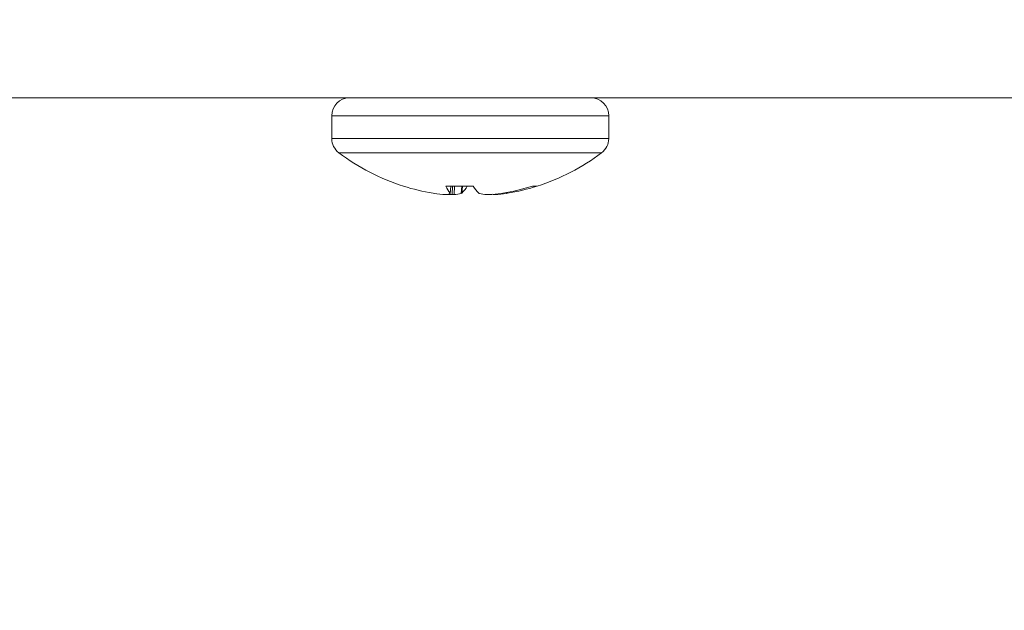
# Model space of a CAD drawing. Extents: x -35 to 74, y -10 to 61.
# Drawn here: x 53 to 55, y 9 to 10 of the extents above; entities that cross this region are included whole.
import ezdxf

# ---------------------------------------------------------------- set-up
doc = ezdxf.new("R2010")
doc.units = 0
doc.header["$LTSCALE"] = 0.25
doc.header["$MEASUREMENT"] = 0
doc.layers.get('DEFPOINTS').update_dxf_attribs({"linetype": 'CONTINUOUS'})
doc.layers.add('LED', color=7, linetype='CONTINUOUS')
doc.layers.add('Text', color=7, linetype='CONTINUOUS', lineweight=15)
doc.styles.add('ROMAND', font='romand.shx', dxfattribs={"oblique": 15})
doc.dimstyles.new('ROMAND', dxfattribs={"dimscale": 5.25, "dimtxt": 0.145, "dimasz": 0.188, "dimexe": 0.0625, "dimexo": 0.0625, "dimgap": 0.0625, "dimtad": 0, "dimtih": 1, "dimtoh": 1, "dimdec": 3, "dimzin": 0, "dimdsep": 46, "dimlunit": 4, "dimtxsty": 'ROMAND', "dimcen": 0, "dimadec": 0, "dimazin": 0, "dimtfac": 1, "dimtdec": 3, "dimtofl": 0, "dimtmove": 0, "dimatfit": 3, "dimfxl": 0, "dimtolj": 1, "dimtzin": 0, "dimarcsym": 0})

# ---------------------------------------------------------------- blocks, each defined once
blk = doc.blocks.new('*D12')
at = {"layer": 'DEFPOINTS', "color": 0}
for p in [(52.7692, 9.624), (54.2867, 9.624)]:
    blk.add_point(p, dxfattribs=at)
at = {"layer": 'Text', "color": 0, "lineweight": -2}
blk.add_line((48.6998, 9.624), (51.7822, 9.624), dxfattribs=at)
at = {"layer": 'Text', "color": 0}
blk.add_solid([(51.7822, 9.7885), (51.7822, 9.4595), (52.7692, 9.624)], dxfattribs=at)
at = {"layer": 'Text', "color": 0, "insert": (40.8595, 9.624), "char_height": 0.76125, "attachment_point": 5, "style": 'ROMAND'}
blk.add_mtext('\\A1;MOUNTING DISK\\Pw/ #10-24x \\A1;{\\H0.7X;\\S3/4;}" S.S.\\PHEX WASHER HEAD\\PTHREAD-CUTTING SCREWS\\P(3 @ 120%%D)', dxfattribs=at)

msp = doc.modelspace()

# ---------------------------------------------------------------- linework, layer by layer
at = {"layer": 'LED', "linetype": 'Continuous', "lineweight": 15}
for p, q in [((52.7692, 9.5614), (59.2786, 9.5614)), ((54.02, 9.5374), (53.6464, 9.5374)), ((53.6464, 9.5374), (53.6464, 9.5065)), ((54.02, 9.5065), (54.02, 9.5374)), ((54.02, 9.5065), (53.6464, 9.5065)), ((54.0104, 9.4873), (53.656, 9.4873)), ((53.7432, 9.4423), (53.7431, 9.4423)), ((53.8372, 9.4423), (53.8002, 9.4423)), ((53.806, 9.4327), (53.8068, 9.4423)), ((53.806, 9.4326), (53.8069, 9.4423)), ((53.8088, 9.4309), (53.8094, 9.4423)), ((53.8119, 9.4423), (53.8113, 9.4309)), ((53.8211, 9.4325), (53.8219, 9.4423)), ((53.8225, 9.4423), (53.8217, 9.4327)), ((53.917, 9.4423), (53.9233, 9.4423)), ((53.783, 9.4327), (53.7844, 9.4325)), ((53.8059, 9.4325), (53.806, 9.4327)), ((53.8217, 9.4327), (53.8211, 9.4325)), ((53.8447, 9.4327), (53.8453, 9.4325)), ((53.8647, 9.4309), (53.8647, 9.4314)), ((53.8665, 9.4316), (53.8665, 9.4309)), ((53.8754, 9.4325), (53.877, 9.4327)), ((53.882, 9.4325), (53.882, 9.4336)), ((53.8834, 9.4327), (53.882, 9.4325)), ((53.8834, 9.4339), (53.8834, 9.4327))]:
    msp.add_line(p, q, dxfattribs=at)
for centre, radius, start, end in [((53.6704, 9.5374), 0.024, 90, 180), ((53.996, 9.5374), 0.024, 0, 90), ((53.6704, 9.5065), 0.024, 180, 233.1138), ((53.996, 9.5065), 0.024, 306.8862, 0), ((53.8332, 9.7234), 0.2952, 233.1138, 252.2265), ((53.8332, 9.7234), 0.2952, 287.7735, 306.8862), ((53.8297, 9.7149), 0.286, 252.3933, 260.5972), ((53.8326, 9.4556), 0.035, 202.2257, 220.6122), ((53.7906, 9.4648), 0.0446, 314.0993, 329.7456), ((53.8757, 9.4648), 0.0446, 210.2544, 225.9007), ((53.8295, 9.7205), 0.2916, 279.3665, 287.4642), ((53.8367, 9.7149), 0.286, 279.403, 287.6065), ((53.814, 9.6421), 0.2116, 261.971, 266.1828), ((53.7967, 9.4504), 0.0201, 284.1062, 297.1178), ((53.8251, 9.7119), 0.2815, 265.4992, 266.6771), ((53.8019, 9.5193), 0.0889, 276.0708, 282.4899), ((53.8645, 9.5193), 0.0889, 257.5101, 263.9292), ((53.8414, 9.711), 0.2806, 273.3187, 276.9737), ((53.8691, 9.4487), 0.0183, 251.707, 256.1689), ((53.8524, 9.6421), 0.2116, 273.8172, 278.029)]:
    msp.add_arc(centre, radius, start, end, dxfattribs=at)
for points, knots in [([(53.7999, 9.4309), (53.8002, 9.4309), (53.8009, 9.4309), (53.8015, 9.4309), (53.8016, 9.4309), (53.8017, 9.4309)], [0, 0, 0, 0, 0.4304443, 0.8609084, 1, 1, 1, 1]), ([(53.8113, 9.4309), (53.811, 9.4309), (53.8105, 9.4309), (53.8095, 9.4309), (53.8089, 9.4309), (53.8088, 9.4309)], [0, 0, 0, 0, 0.430433, 0.860898, 1, 1, 1, 1]), ([(53.8551, 9.4309), (53.8554, 9.4309), (53.8559, 9.4309), (53.8569, 9.4309), (53.8575, 9.4309), (53.8576, 9.4309)], [0, 0, 0, 0, 0.430433, 0.860898, 1, 1, 1, 1]), ([(53.8665, 9.4309), (53.8662, 9.4309), (53.8654, 9.4309), (53.8649, 9.4309), (53.8648, 9.4309), (53.8647, 9.4309)], [0, 0, 0, 0, 0.4304443, 0.8609084, 1, 1, 1, 1])]:
    msp.add_open_spline(points, degree=3, knots=knots, dxfattribs=at)

# ---------------------------------------------------------------- dimensions: what is measured, and where the dimension line sits
at = {"layer": 'Text'}
dim = msp.add_diameter_dim_2p(p1=(54.2867, 9.624), p2=(52.7692, 9.624), text='MOUNTING DISK\\Pw/ #10-24x \\A1;{\\H0.7X;\\S3/4;}" S.S.\\PHEX WASHER HEAD\\PTHREAD-CUTTING SCREWS\\P(3 @ 120%%D)', dimstyle='ROMAND', dxfattribs=at)
dim.commit()
dim.dimension.update_dxf_attribs({"geometry": '*D12', "text_midpoint": (40.8595, 9.624), "dimtype": 163})

doc.saveas('drawing.dxf')
